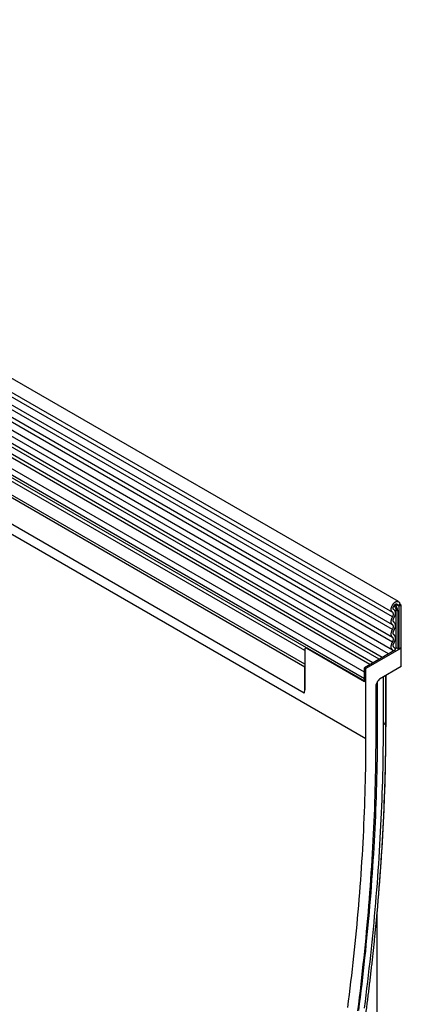
# Model space of a CAD drawing. Units: millimetres. Extents: x 75 to 2100, y 0 to 1460.
# Drawn here: x 743 to 876, y 393 to 737 of the extents above; entities that cross this region are included whole.
import ezdxf

# ---------------------------------------------------------------- set-up
doc = ezdxf.new("R2010")
doc.units = ezdxf.units.MM
doc.header["$LTSCALE"] = 5
doc.layers.get('0').update_dxf_attribs({"color": 1})
doc.layers.add('2003866', color=7, linetype='Continuous')

# ---------------------------------------------------------------- blocks, each defined once
blk = doc.blocks.new('1034933-M_004_ISO_view')
for p, q in [((173.68, 388.61), (-178.81, 592.1)), ((-180.93, 588.42), (171.56, 384.93)), ((171.61, 383.28), (-180.88, 586.77)), ((171.61, 380.51), (-180.88, 584)), ((171.61, 378.88), (-180.88, 582.37)), ((171.61, 376.12), (-180.88, 579.61)), ((171.61, 374.49), (-180.88, 577.98)), ((-180.87, 575.21), (171.62, 371.72)), ((170.18, 370.35), (-181.91, 573.61)), ((140.89, 365.74), (-169.88, 545.15)), ((140.89, 366.78), (-169.69, 546.07)), ((140.74, 356.55), (-169.73, 535.78)), ((140.74, 356.55), (-169.73, 535.78)), ((-85.21, 483.56), (162.28, 340.69)), ((166.94, 368.49), (22.39, 451.94)), ((168, 369.1), (23.56, 452.48)), ((163.71, 366.62), (19.16, 450.07)), ((164.76, 367.23), (20.33, 450.61)), ((161.75, 363.89), (16.79, 447.57)), ((161.75, 361.62), (16.79, 445.3)), ((141.46, 372.48), (17.31, 444.15)), ((141.46, 372.48), (18.32, 443.57)), ((140.89, 371.53), (18.49, 442.19)), ((172.1, 385.77), (172.04, 385.81)), ((172.07, 385.79), (172.05, 385.8)), ((173.42, 387.23), (172.62, 387.69)), ((174.13, 387.64), (173.42, 387.23)), ((173.77, 387.03), (173.42, 387.23)), ((173.77, 387.03), (174.48, 387.43)), ((173.77, 387.03), (173.77, 372.02)), ((174.48, 387.43), (174.13, 387.64)), ((174.13, 387.64), (174.48, 387.43)), ((174.48, 387.43), (174.48, 372.43)), ((172.9, 372.32), (172.9, 385.48)), ((173.39, 385.41), (173.39, 372.24)), ((141.48, 372.49), (141.1, 372.27)), ((141.84, 372.36), (141.6, 372.22)), ((161.75, 360.59), (141.6, 372.22)), ((141.84, 372.36), (161.75, 360.87)), ((174.66, 372.33), (162.28, 365.18)), ((172.2, 372.54), (172.07, 372.61)), ((172.15, 372.57), (172.09, 372.6)), ((173.39, 372.24), (173.77, 372.02)), ((174.48, 372.43), (173.77, 372.02)), ((174.66, 372.33), (174.48, 372.43)), ((174.66, 365.88), (174.66, 372.33)), ((140.89, 371.82), (140.89, 357.77)), ((172.6, 371.75), (161.75, 365.49)), ((140.89, 357.77), (140.89, 365.74)), ((161.75, 360.59), (161.75, 365.49)), ((161.75, 365.49), (162.28, 365.18)), ((162.28, 340.69), (162.28, 365.18)), ((174.66, 365.88), (167.08, 361.5)), ((161.75, 361.62), (161.75, 363.89)), ((168.43, 345.66), (168.43, 362.28)), ((169.3, 346.8), (169.3, 362.79)), ((169.31, 346.97), (169.31, 362.79)), ((165.72, 359.16), (165.72, 342.67)), ((165.93, 359.85), (166.58, 360.97)), ((166.38, 344.48), (166.38, 360.64)), ((166.17, 95.93), (166.17, 279.25))]:
    blk.add_line(p, q)
at = {"flags": 128}
for points in [[(171.59, 384.92), (171.51, 384.96), (171.45, 385.01), (171.39, 385.07), (171.33, 385.14), (171.28, 385.21), (171.24, 385.29), (171.2, 385.38), (171.17, 385.48), (171.15, 385.58), (171.13, 385.69), (171.12, 385.8), (171.12, 385.92), (171.12, 386.04), (171.14, 386.16), (171.15, 386.29), (171.18, 386.42), (171.21, 386.55), (171.25, 386.68), (171.29, 386.81), (171.34, 386.94), (171.4, 387.07), (171.46, 387.2), (171.53, 387.33), (171.6, 387.46), (171.68, 387.58), (171.76, 387.7), (171.85, 387.81), (171.94, 387.92), (172.03, 388.02), (172.13, 388.12), (172.22, 388.21), (172.32, 388.3), (172.42, 388.38), (172.53, 388.45), (172.63, 388.51), (172.73, 388.56), (172.83, 388.61), (172.93, 388.65), (173.03, 388.68), (173.13, 388.7), (173.23, 388.71), (173.32, 388.71), (173.41, 388.7), (173.49, 388.69), (173.57, 388.66), (173.65, 388.63), (173.72, 388.59), (173.79, 388.54), (173.85, 388.48), (173.91, 388.41), (173.96, 388.34), (174, 388.26), (174.04, 388.17), (174.07, 388.07), (174.09, 387.97), (174.11, 387.87), (174.12, 387.75), (174.13, 387.64)], [(172.07, 385.79), (172.02, 385.82), (171.98, 385.86), (171.94, 385.91), (171.9, 385.97), (171.87, 386.03), (171.85, 386.1), (171.84, 386.18), (171.83, 386.26), (171.83, 386.35), (171.83, 386.44), (171.85, 386.53), (171.87, 386.62), (171.89, 386.72), (171.93, 386.82), (171.97, 386.91), (172.01, 387.01), (172.06, 387.1), (172.12, 387.19), (172.18, 387.28), (172.24, 387.36), (172.31, 387.43), (172.38, 387.5), (172.45, 387.57), (172.53, 387.63), (172.6, 387.68), (172.67, 387.72), (172.75, 387.75), (172.82, 387.77), (172.89, 387.79), (172.96, 387.8), (173.03, 387.79), (173.09, 387.78), (173.15, 387.76), (173.2, 387.73), (173.25, 387.7), (173.29, 387.65), (173.33, 387.6), (173.36, 387.54), (173.39, 387.47), (173.4, 387.39), (173.41, 387.31), (173.42, 387.23)], [(172.11, 383), (172.19, 383.13), (172.26, 383.27), (172.32, 383.41), (172.38, 383.55), (172.43, 383.69), (172.47, 383.83), (172.51, 383.97), (172.54, 384.1), (172.57, 384.24), (172.59, 384.38), (172.6, 384.51), (172.6, 384.63), (172.6, 384.76), (172.59, 384.88), (172.58, 384.99), (172.56, 385.1), (172.53, 385.21), (172.49, 385.31), (172.45, 385.4), (172.4, 385.48), (172.35, 385.56), (172.29, 385.63), (172.22, 385.69), (172.15, 385.74), (172.07, 385.79)], [(171.61, 380.51), (171.54, 380.56), (171.47, 380.62), (171.4, 380.69), (171.34, 380.76), (171.29, 380.85), (171.25, 380.94), (171.21, 381.03), (171.18, 381.14), (171.15, 381.25), (171.13, 381.36), (171.12, 381.48), (171.12, 381.61), (171.12, 381.74), (171.13, 381.87), (171.15, 382.01), (171.18, 382.15), (171.21, 382.29), (171.25, 382.43), (171.29, 382.57), (171.34, 382.72), (171.4, 382.86), (171.47, 383), (171.54, 383.14), (171.61, 383.28)], [(171.61, 383.28), (171.67, 383.38), (171.72, 383.49), (171.76, 383.6), (171.8, 383.7), (171.83, 383.81), (171.86, 383.92), (171.88, 384.02), (171.89, 384.13), (171.9, 384.23), (171.9, 384.32), (171.89, 384.41), (171.87, 384.5), (171.85, 384.58), (171.82, 384.66), (171.79, 384.72), (171.74, 384.78), (171.7, 384.84), (171.64, 384.88), (171.59, 384.92)], [(172.11, 381.37), (172.06, 381.41), (172, 381.46), (171.96, 381.52), (171.92, 381.59), (171.89, 381.66), (171.86, 381.74), (171.84, 381.83), (171.83, 381.92), (171.83, 382.02), (171.83, 382.12), (171.84, 382.23), (171.86, 382.33), (171.89, 382.45), (171.92, 382.56), (171.96, 382.67), (172, 382.78), (172.06, 382.89), (172.11, 383)], [(171.61, 376.12), (171.54, 376.17), (171.47, 376.23), (171.4, 376.29), (171.34, 376.37), (171.29, 376.45), (171.25, 376.54), (171.21, 376.64), (171.18, 376.74), (171.15, 376.85), (171.13, 376.97), (171.12, 377.09), (171.12, 377.22), (171.12, 377.35), (171.13, 377.48), (171.15, 377.62), (171.18, 377.76), (171.21, 377.9), (171.25, 378.04), (171.29, 378.18), (171.34, 378.32), (171.4, 378.47), (171.47, 378.61), (171.54, 378.75), (171.61, 378.88)], [(171.61, 378.88), (171.67, 378.99), (171.72, 379.1), (171.77, 379.21), (171.81, 379.33), (171.84, 379.44), (171.86, 379.55), (171.88, 379.66), (171.89, 379.76), (171.9, 379.86), (171.89, 379.96), (171.88, 380.05), (171.86, 380.14), (171.84, 380.22), (171.81, 380.29), (171.77, 380.36), (171.72, 380.42), (171.67, 380.47), (171.61, 380.51)], [(172.11, 378.6), (172.19, 378.74), (172.26, 378.88), (172.32, 379.02), (172.38, 379.16), (172.43, 379.31), (172.48, 379.45), (172.52, 379.59), (172.55, 379.73), (172.57, 379.87), (172.59, 380.01), (172.6, 380.14), (172.6, 380.27), (172.6, 380.4), (172.59, 380.52), (172.57, 380.63), (172.55, 380.74), (172.52, 380.85), (172.48, 380.95), (172.43, 381.04), (172.38, 381.12), (172.32, 381.19), (172.26, 381.26), (172.19, 381.32), (172.11, 381.37)], [(171.61, 374.49), (171.67, 374.6), (171.72, 374.71), (171.77, 374.82), (171.81, 374.93), (171.84, 375.04), (171.86, 375.15), (171.88, 375.26), (171.89, 375.37), (171.9, 375.47), (171.89, 375.57), (171.88, 375.66), (171.86, 375.75), (171.84, 375.83), (171.81, 375.9), (171.77, 375.97), (171.72, 376.03), (171.67, 376.08), (171.61, 376.12)], [(172.11, 376.98), (172.06, 377.02), (172, 377.07), (171.96, 377.13), (171.92, 377.19), (171.89, 377.27), (171.86, 377.35), (171.84, 377.44), (171.83, 377.53), (171.83, 377.63), (171.83, 377.73), (171.84, 377.83), (171.86, 377.94), (171.89, 378.05), (171.92, 378.16), (171.96, 378.28), (172, 378.39), (172.06, 378.5), (172.11, 378.6)], [(172.11, 374.21), (172.19, 374.35), (172.26, 374.49), (172.32, 374.63), (172.38, 374.77), (172.43, 374.91), (172.48, 375.06), (172.52, 375.2), (172.55, 375.34), (172.57, 375.48), (172.59, 375.61), (172.6, 375.75), (172.6, 375.88), (172.6, 376), (172.59, 376.12), (172.57, 376.24), (172.55, 376.35), (172.52, 376.45), (172.48, 376.55), (172.43, 376.64), (172.38, 376.73), (172.32, 376.8), (172.26, 376.87), (172.19, 376.93), (172.11, 376.98)], [(171.68, 371.69), (171.6, 371.73), (171.52, 371.78), (171.46, 371.84), (171.39, 371.91), (171.34, 371.99), (171.29, 372.07), (171.24, 372.16), (171.2, 372.26), (171.17, 372.36), (171.15, 372.47), (171.13, 372.59), (171.12, 372.71), (171.12, 372.83), (171.12, 372.96), (171.14, 373.1), (171.15, 373.23), (171.18, 373.37), (171.21, 373.51), (171.25, 373.65), (171.29, 373.79), (171.35, 373.94), (171.4, 374.08), (171.47, 374.22), (171.54, 374.36), (171.61, 374.49)], [(172.15, 372.57), (172.09, 372.6), (172.04, 372.64), (171.99, 372.69), (171.95, 372.75), (171.91, 372.82), (171.88, 372.89), (171.86, 372.98), (171.84, 373.06), (171.83, 373.15), (171.83, 373.25), (171.83, 373.35), (171.84, 373.45), (171.86, 373.56), (171.89, 373.67), (171.92, 373.78), (171.96, 373.89), (172.01, 374), (172.06, 374.11), (172.11, 374.21)], [(159.77, 245.62), (160.07, 247.93), (160.36, 250.24), (160.64, 252.55), (160.92, 254.86), (161.19, 257.16), (161.45, 259.46), (161.7, 261.76), (161.95, 264.05), (162.2, 266.34), (162.43, 268.63), (162.66, 270.92), (162.88, 273.2), (163.1, 275.48), (163.31, 277.75), (163.51, 280.03), (163.7, 282.3), (163.89, 284.56), (164.07, 286.83), (164.24, 289.09), (164.41, 291.35), (164.57, 293.6), (164.73, 295.85), (164.87, 298.1), (165.01, 300.34), (165.15, 302.58), (165.27, 304.82), (165.39, 307.06), (165.51, 309.29), (165.61, 311.51), (165.71, 313.74), (165.8, 315.96), (165.89, 318.17), (165.97, 320.39), (166.04, 322.6), (166.11, 324.8), (166.16, 327), (166.21, 329.2), (166.26, 331.4), (166.3, 333.59), (166.33, 335.78), (166.35, 337.96), (166.37, 340.14), (166.38, 342.31), (166.38, 344.48)], [(159.77, 245.62), (160.07, 247.93), (160.36, 250.24), (160.64, 252.55), (160.92, 254.86), (161.19, 257.16), (161.45, 259.46), (161.7, 261.76), (161.95, 264.05), (162.2, 266.34), (162.43, 268.63), (162.66, 270.92), (162.88, 273.2), (163.1, 275.48), (163.31, 277.75), (163.51, 280.03), (163.7, 282.3), (163.89, 284.56), (164.07, 286.83), (164.24, 289.09), (164.41, 291.35), (164.57, 293.6), (164.73, 295.85), (164.87, 298.1), (165.01, 300.34), (165.15, 302.58), (165.27, 304.82), (165.39, 307.06), (165.51, 309.29), (165.61, 311.51), (165.71, 313.74), (165.8, 315.96), (165.89, 318.17), (165.97, 320.39), (166.04, 322.6), (166.11, 324.8), (166.16, 327), (166.21, 329.2), (166.26, 331.4), (166.3, 333.59), (166.33, 335.78), (166.35, 337.96), (166.37, 340.14), (166.38, 342.31), (166.38, 344.48)], [(161.79, 246.41), (162.09, 248.73), (162.38, 251.05), (162.66, 253.37), (162.94, 255.68), (163.21, 257.99), (163.47, 260.3), (163.73, 262.61), (163.98, 264.91), (164.22, 267.21), (164.46, 269.51), (164.69, 271.8), (164.91, 274.1), (165.13, 276.38), (165.34, 278.67), (165.54, 280.95), (165.74, 283.23), (165.92, 285.51), (166.11, 287.78), (166.28, 290.05), (166.45, 292.32), (166.61, 294.58), (166.76, 296.84), (166.91, 299.1), (167.05, 301.35), (167.19, 303.6), (167.31, 305.85), (167.43, 308.09), (167.55, 310.33), (167.65, 312.56), (167.75, 314.8), (167.85, 317.03), (167.93, 319.25), (168.01, 321.47), (168.08, 323.69), (168.15, 325.9), (168.21, 328.12), (168.26, 330.32), (168.3, 332.53), (168.34, 334.73), (168.37, 336.92), (168.4, 339.11), (168.41, 341.3), (168.42, 343.48), (168.43, 345.66)], [(166.41, 281.92), (166.6, 284.2), (166.79, 286.48), (166.97, 288.76), (167.15, 291.03), (167.32, 293.31), (167.48, 295.58), (167.63, 297.84), (167.78, 300.11), (167.92, 302.36), (168.06, 304.62), (168.19, 306.87), (168.31, 309.12), (168.42, 311.37), (168.53, 313.61), (168.63, 315.85), (168.72, 318.08), (168.81, 320.32), (168.88, 322.54), (168.96, 324.77), (169.02, 326.99), (169.08, 329.2), (169.13, 331.42), (169.18, 333.63), (169.22, 335.83), (169.25, 338.03), (169.27, 340.23), (169.29, 342.43), (169.3, 344.62), (169.3, 346.8)], [(169.31, 346.97), (169.31, 346.94), (169.3, 346.8)], [(165.72, 342.67), (165.72, 340.49), (165.71, 338.3), (165.69, 336.11), (165.67, 333.91), (165.64, 331.71), (165.6, 329.51), (165.55, 327.3), (165.5, 325.09), (165.44, 322.88), (165.38, 320.66), (165.3, 318.44), (165.23, 316.21), (165.14, 313.98), (165.05, 311.75), (164.95, 309.51), (164.84, 307.27), (164.73, 305.03), (164.61, 302.78), (164.48, 300.53), (164.34, 298.27), (164.2, 296.02), (164.05, 293.76), (163.9, 291.49), (163.74, 289.22), (163.57, 286.95), (163.39, 284.68), (163.21, 282.4), (163.02, 280.12), (162.83, 277.84), (162.62, 275.55), (162.41, 273.26), (162.2, 270.97), (161.97, 268.67), (161.74, 266.37), (161.51, 264.07), (161.26, 261.77), (161.01, 259.46), (160.75, 257.15), (160.49, 254.83), (160.22, 252.52), (159.94, 250.2), (159.66, 247.88), (159.36, 245.55)], [(155.95, 246.67), (156.24, 248.92), (156.52, 251.17), (156.8, 253.42), (157.07, 255.66), (157.34, 257.9), (157.59, 260.14), (157.84, 262.37), (158.08, 264.61), (158.32, 266.83), (158.55, 269.06), (158.77, 271.28), (158.99, 273.5), (159.2, 275.72), (159.4, 277.94), (159.59, 280.15), (159.78, 282.36), (159.96, 284.56), (160.14, 286.76), (160.31, 288.96), (160.47, 291.16), (160.62, 293.35), (160.77, 295.54), (160.91, 297.72), (161.04, 299.91), (161.17, 302.08), (161.29, 304.26), (161.4, 306.43), (161.51, 308.6), (161.61, 310.76), (161.7, 312.93), (161.79, 315.08), (161.87, 317.24), (161.94, 319.39), (162, 321.54), (162.06, 323.68), (162.11, 325.82), (162.16, 327.95), (162.2, 330.09), (162.23, 332.21), (162.25, 334.34), (162.27, 336.46), (162.28, 338.58), (162.28, 340.69)], [(165.5, 272.2), (165.55, 272.74), (165.78, 275.04), (165.99, 277.33), (166.2, 279.62), (166.41, 281.91), (166.41, 281.92)]]:
    blk.add_lwpolyline(points, dxfattribs=at)
for centre, radius, start, end in [((170.1, 385.34), 2.8, 2.8625, 42.8435), ((169.93, 385.24), 3.46, 2.7384, 42.6879), ((172.52, 388.02), 2.57, 267.7608, 278.7025), ((173.03, 384.73), 0.768, 62.6428, 99.7711), ((141.32, 371.88), 0.438, 51.1308, 188.88), ((171.7, 371.79), 0.902, 357.999, 59.8095), ((172.52, 374.85), 2.56, 268.5001, 278.7163), ((173.03, 371.56), 0.768, 62.6428, 99.7711), ((171.47, 371.32), 0.417, 2.93, 60.9971), ((136.33, 357.73), 4.56, 345.0513, 0.5471), ((167.76, 347.08), 1.56, 295.0865, 349.7816)]:
    blk.add_arc(centre, radius, start, end)
for centre, start_param, end_param in [((166.43, 359.56), 1.571058, 2.35577), ((167.08, 360.68), 0.785659, 1.571058)]:
    blk.add_ellipse(centre, major_axis=(0.5, 0.866), ratio=0.577777, start_param=start_param, end_param=end_param)
for points, knots in [([(141.48, 372.49), (141.48, 372.49), (141.48, 372.5), (141.51, 372.5), (141.57, 372.49), (141.65, 372.46), (141.74, 372.42), (141.81, 372.38), (141.84, 372.36)], [0, 0, 0, 0, 0.022924, 0.237049, 0.459123, 0.648255, 0.843633, 1, 1, 1, 1]), ([(166.35, 281.22), (166.41, 281.93), (166.53, 283.37), (166.72, 285.53), (166.89, 287.7), (167.06, 289.86), (167.23, 292.02), (167.38, 294.18), (167.53, 296.33), (167.68, 298.48), (167.82, 300.63), (167.95, 302.78), (168.08, 304.92), (168.2, 307.06), (168.31, 309.2), (168.42, 311.33), (168.52, 313.46), (168.62, 315.59), (168.71, 317.71), (168.79, 319.83), (168.87, 321.95), (168.94, 324.06), (169, 326.17), (169.06, 328.28), (169.11, 330.39), (169.16, 332.49), (169.2, 334.59), (169.23, 336.68), (169.26, 338.77), (169.28, 340.86), (169.3, 342.94), (169.31, 344.98), (169.31, 346.32), (169.31, 346.97)], [0, 0, 0, 0, 0.031999, 0.064333, 0.096668, 0.129003, 0.161339, 0.193674, 0.22601, 0.258346, 0.290682, 0.323018, 0.355355, 0.387691, 0.420028, 0.452365, 0.484702, 0.51704, 0.549377, 0.581715, 0.614053, 0.646391, 0.678729, 0.711068, 0.743406, 0.775745, 0.808084, 0.840423, 0.872762, 0.905101, 0.937441, 0.96978, 1, 1, 1, 1]), ([(166.15, 279.01), (166.15, 279.02), (166.22, 279.74), (166.28, 280.48), (166.34, 281.2), (166.35, 281.21)], [0, 0, 0, 0, 0.003447, 0.992834, 1, 1, 1, 1]), ([(135.89, 115.88), (136, 116.29), (136.32, 117.46), (136.85, 119.39), (137.47, 121.69), (138.08, 123.99), (138.69, 126.28), (139.3, 128.58), (139.89, 130.87), (140.48, 133.17), (141.07, 135.46), (141.65, 137.75), (142.22, 140.04), (142.79, 142.33), (143.35, 144.62), (143.91, 146.91), (144.46, 149.19), (145, 151.48), (145.54, 153.76), (146.07, 156.04), (146.6, 158.33), (147.12, 160.61), (147.64, 162.88), (148.15, 165.16), (148.65, 167.44), (149.15, 169.71), (149.64, 171.98), (150.12, 174.26), (150.6, 176.53), (151.07, 178.79), (151.54, 181.06), (152, 183.33), (152.46, 185.59), (152.91, 187.85), (153.35, 190.11), (153.79, 192.37), (154.22, 194.63), (154.65, 196.88), (155.07, 199.14), (155.48, 201.39), (155.89, 203.64), (156.29, 205.89), (156.68, 208.13), (157.07, 210.38), (157.46, 212.62), (157.84, 214.86), (158.21, 217.1), (158.57, 219.34), (158.93, 221.57), (159.28, 223.8), (159.63, 226.03), (159.97, 228.26), (160.31, 230.49), (160.64, 232.71), (160.96, 234.93), (161.28, 237.15), (161.59, 239.37), (161.89, 241.59), (162.19, 243.8), (162.48, 246.01), (162.77, 248.22), (163.05, 250.42), (163.32, 252.63), (163.59, 254.83), (163.85, 257.03), (164.11, 259.22), (164.36, 261.42), (164.6, 263.61), (164.84, 265.8), (165.07, 267.98), (165.29, 270.11), (165.43, 271.52), (165.5, 272.19)], [0, 0, 0, 0, 0.007579, 0.021975, 0.036371, 0.050767, 0.065164, 0.07956, 0.093956, 0.108352, 0.122749, 0.137145, 0.151541, 0.165938, 0.180334, 0.194731, 0.209127, 0.223524, 0.237921, 0.252318, 0.266714, 0.281111, 0.295508, 0.309905, 0.324302, 0.338699, 0.353096, 0.367494, 0.381891, 0.396288, 0.410686, 0.425083, 0.43948, 0.453878, 0.468275, 0.482673, 0.497071, 0.511468, 0.525866, 0.540264, 0.554662, 0.56906, 0.583458, 0.597856, 0.612254, 0.626652, 0.64105, 0.655449, 0.669847, 0.684245, 0.698644, 0.713042, 0.727441, 0.741839, 0.756238, 0.770637, 0.785035, 0.799434, 0.813833, 0.828232, 0.842631, 0.85703, 0.871429, 0.885828, 0.900228, 0.914627, 0.929026, 0.943425, 0.957825, 0.972224, 0.986624, 1, 1, 1, 1]), ([(48.78, 67.19), (48.67, 67.46), (48.35, 68.26), (47.83, 69.58), (47.21, 71.15), (46.6, 72.73), (46, 74.31), (45.4, 75.9), (44.81, 77.49), (44.22, 79.1), (43.64, 80.7), (43.06, 82.31), (42.49, 83.93), (41.93, 85.56), (41.37, 87.18), (40.82, 88.82), (40.27, 90.46), (39.73, 92.1), (39.2, 93.76), (38.67, 95.41), (38.15, 97.08), (37.63, 98.74), (37.12, 100.42), (36.61, 102.1), (36.11, 103.78), (35.62, 105.47), (35.13, 107.16), (34.65, 108.86), (34.17, 110.57), (33.71, 112.28), (33.24, 114), (32.78, 115.72), (32.33, 117.45), (31.89, 119.18), (31.45, 120.92), (31.01, 122.66), (30.58, 124.41), (30.16, 126.16), (29.75, 127.92), (29.34, 129.68), (28.93, 131.45), (28.53, 133.22), (28.14, 135), (27.76, 136.78), (27.38, 138.57), (27, 140.37), (26.63, 142.16), (26.27, 143.97), (25.92, 145.78), (25.57, 147.59), (25.22, 149.41), (24.89, 151.23), (24.55, 153.06), (24.23, 154.89), (23.91, 156.73), (23.6, 158.57), (23.29, 160.42), (22.99, 162.27), (22.69, 164.12), (22.4, 165.98), (22.12, 167.85), (21.84, 169.72), (21.57, 171.59), (21.31, 173.47), (21.05, 175.36), (20.8, 177.25), (20.55, 179.14), (20.31, 181.04), (20.07, 182.94), (19.85, 184.85), (19.62, 186.76), (19.41, 188.67), (19.2, 190.59), (18.99, 192.52), (18.8, 194.44), (18.6, 196.38), (18.42, 198.31), (18.24, 200.25), (18.07, 202.2), (17.9, 204.15), (17.74, 206.1), (17.58, 208.06), (17.44, 210.02), (17.29, 211.99), (17.16, 213.96), (17.03, 215.94), (16.9, 217.91), (16.78, 219.9), (16.67, 221.88), (16.57, 223.87), (16.47, 225.87), (16.37, 227.87), (16.29, 229.87), (16.21, 231.88), (16.13, 233.89), (16.06, 235.9), (16, 237.92), (15.94, 239.94), (15.89, 241.97), (15.85, 244), (15.81, 246.03), (15.78, 248.07), (15.75, 250.11), (15.74, 252.15), (15.72, 254.2), (15.72, 256.01), (15.72, 257.13), (15.71, 257.58)], [0, 0, 0, 0, 0.005052, 0.014652, 0.024252, 0.033852, 0.043452, 0.053052, 0.062652, 0.072252, 0.081852, 0.091451, 0.101051, 0.110651, 0.120251, 0.129851, 0.139451, 0.14905, 0.15865, 0.16825, 0.17785, 0.187449, 0.197049, 0.206649, 0.216248, 0.225848, 0.235447, 0.245047, 0.254647, 0.264246, 0.273846, 0.283445, 0.293045, 0.302644, 0.312244, 0.321843, 0.331443, 0.341042, 0.350642, 0.360241, 0.369841, 0.37944, 0.38904, 0.398639, 0.408238, 0.417838, 0.427437, 0.437037, 0.446636, 0.456235, 0.465835, 0.475434, 0.485033, 0.494633, 0.504232, 0.513831, 0.523431, 0.53303, 0.542629, 0.552229, 0.561828, 0.571427, 0.581027, 0.590626, 0.600225, 0.609824, 0.619424, 0.629023, 0.638622, 0.648221, 0.657821, 0.66742, 0.677019, 0.686619, 0.696218, 0.705817, 0.715416, 0.725015, 0.734615, 0.744214, 0.753813, 0.763412, 0.773012, 0.782611, 0.79221, 0.801809, 0.811409, 0.821008, 0.830607, 0.840206, 0.849806, 0.859405, 0.869004, 0.878603, 0.888203, 0.897802, 0.907401, 0.917, 0.926599, 0.936199, 0.945798, 0.955397, 0.964996, 0.974596, 0.984195, 0.993794, 1, 1, 1, 1])]:
    blk.add_open_spline(points, degree=3, knots=knots)

msp = doc.modelspace()

# ---------------------------------------------------------------- block references
at = {"layer": '2003866'}
msp.add_blockref('1034933-M_004_ISO_view', (701.663, 145.157), dxfattribs=at)

doc.saveas('drawing.dxf')
